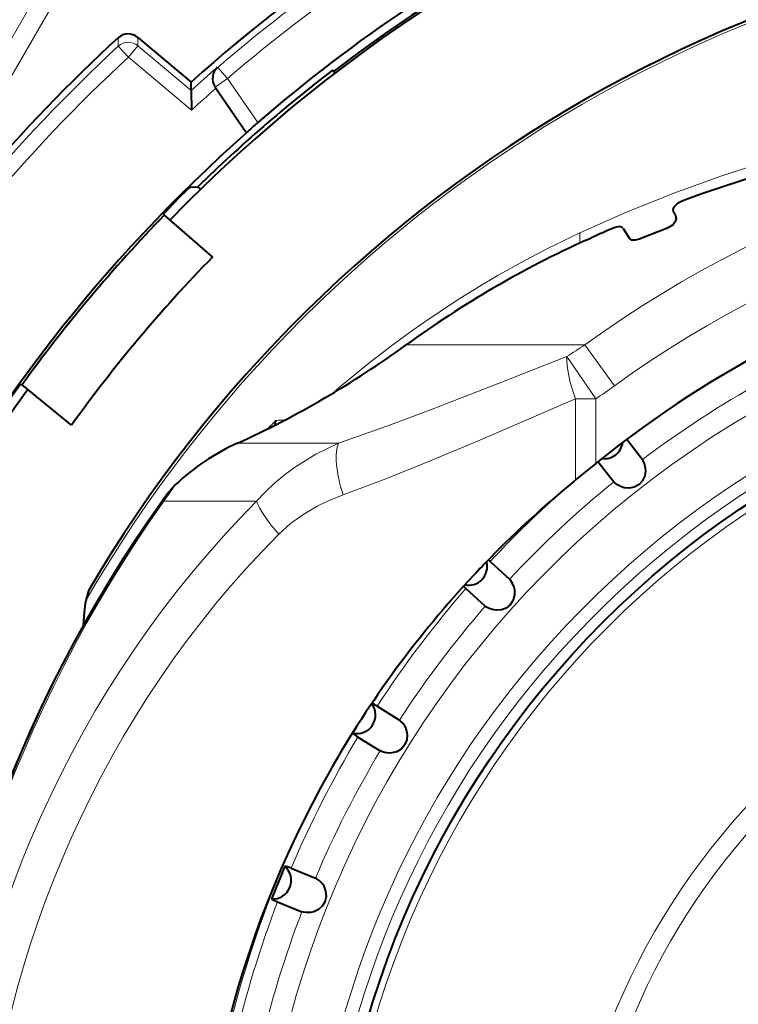
# Model space of a CAD drawing. Extents: x 81 to 821, y 23 to 577.
# Drawn here: x 129 to 148, y 263 to 290 of the extents above; entities that cross this region are included whole.
import ezdxf

# ---------------------------------------------------------------- set-up
doc = ezdxf.new("R2010")
doc.units = 0

msp = doc.modelspace()

# ---------------------------------------------------------------- linework, layer by layer
at = {"color": 7, "lineweight": 13, "ltscale": 0.374042}
msp.add_line((130.496735, 292.918335), (123.0159, 279.961151), dxfattribs=at)
at = {"color": 7, "lineweight": 13, "ltscale": 0.32849}
msp.add_line((130.929688, 292.668365), (124.359894, 281.289154), dxfattribs=at)
at = {"color": 7, "lineweight": 13, "ltscale": 0.005665}
msp.add_line((131.359375, 289.461121), (131.363739, 289.234558), dxfattribs=at)
at = {"color": 7, "lineweight": 40, "ltscale": 0.046793}
msp.add_line((131.887222, 289.473145), (133.32106, 288.27002), dxfattribs=at)
at = {"color": 7, "lineweight": 13, "ltscale": 0.005643}
msp.add_line((131.887222, 289.473145), (131.892548, 289.247498), dxfattribs=at)
at = {"color": 7, "lineweight": 13, "ltscale": 0.009999}
for p, q in [((131.635483, 288.941101), (131.363739, 289.234558)), ((131.635483, 288.941101), (131.892548, 289.247498)), ((134.303253, 288.362152), (134.042465, 288.665375))]:
    msp.add_line(p, q, dxfattribs=at)
at = {"color": 7, "lineweight": 13, "ltscale": 0.046739}
msp.add_line((131.892548, 289.247498), (133.324707, 288.045776), dxfattribs=at)
at = {"color": 7, "lineweight": 13, "ltscale": 0.055459}
msp.add_line((131.635483, 288.941101), (133.334869, 287.515167), dxfattribs=at)
at = {"color": 7, "lineweight": 13, "ltscale": 0.000219}
msp.add_line((134.042465, 288.665375), (134.037506, 288.672607), dxfattribs=at)
at = {"color": 7, "lineweight": 40, "ltscale": 0.002524}
msp.add_line((137.188248, 288.506775), (137.126785, 288.586884), dxfattribs=at)
at = {"color": 7, "lineweight": 40, "ltscale": 0.003638}
msp.add_line((133.32338, 288.124512), (133.32106, 288.27002), dxfattribs=at)
at = {"color": 7, "lineweight": 13, "ltscale": 0.01}
msp.add_line((133.973602, 288.13559), (134.303253, 288.362152), dxfattribs=at)
at = {"color": 7, "lineweight": 13, "ltscale": 0.035895}
msp.add_line((134.303253, 288.362152), (135.116516, 287.178864), dxfattribs=at)
at = {"color": 7, "lineweight": 40, "ltscale": 0.001969}
msp.add_line((133.324707, 288.045776), (133.32338, 288.124512), dxfattribs=at)
at = {"color": 7, "lineweight": 40, "ltscale": 0.013268}
msp.add_line((133.324707, 288.045776), (133.334869, 287.515167), dxfattribs=at)
at = {"color": 7, "lineweight": 40, "ltscale": 4.4e-05}
for p, q in [((133.973602, 288.13559), (133.972595, 288.137054)), ((134.817429, 286.907806), (134.81842, 286.906372))]:
    msp.add_line(p, q, dxfattribs=at)
at = {"color": 7, "lineweight": 40, "ltscale": 0.037245}
msp.add_line((133.973602, 288.13559), (134.817429, 286.907806), dxfattribs=at)
at = {"color": 7, "lineweight": 40, "ltscale": 0.005013}
msp.add_line((133.301743, 285.445068), (133.502106, 285.452606), dxfattribs=at)
at = {"color": 7, "lineweight": 40, "ltscale": 0.002535}
msp.add_line((133.579773, 285.387421), (133.502106, 285.452606), dxfattribs=at)
at = {"color": 7, "lineweight": 40, "ltscale": 0.000326}
msp.add_line((132.929459, 285.087891), (132.93866, 285.097137), dxfattribs=at)
at = {"color": 7, "lineweight": 40, "ltscale": 0.012808}
msp.add_line((146.562119, 285.086761), (147.043976, 285.260773), dxfattribs=at)
at = {"color": 7, "lineweight": 40, "ltscale": 0.0036}
msp.add_line((146.306503, 284.777466), (146.37442, 284.650482), dxfattribs=at)
at = {"color": 7, "lineweight": 40, "ltscale": 0.001009}
msp.add_line((132.584412, 284.724731), (132.599945, 284.6875), dxfattribs=at)
at = {"color": 7, "lineweight": 40, "ltscale": 0.042981}
msp.add_line((132.599945, 284.6875), (133.898956, 283.561279), dxfattribs=at)
at = {"color": 7, "lineweight": 40, "ltscale": 0.007977}
msp.add_line((144.957947, 284.334534), (145.126602, 284.06369), dxfattribs=at)
at = {"color": 7, "lineweight": 40, "ltscale": 0.004079}
msp.add_line((143.958939, 284.018707), (144.107635, 284.085907), dxfattribs=at)
at = {"color": 7, "lineweight": 13, "ltscale": 0.120198}
msp.add_line((143.921051, 281.199219), (139.113129, 281.198975), dxfattribs=at)
at = {"color": 7, "lineweight": 13, "ltscale": 0.033989}
msp.add_line((144.7173, 280.09726), (143.921036, 281.199219), dxfattribs=at)
at = {"color": 7, "lineweight": 13, "ltscale": 0.034515}
msp.add_line((143.437576, 280.88327), (144.222626, 279.74762), dxfattribs=at)
at = {"color": 7, "lineweight": 40, "ltscale": 0.001007}
msp.add_line((128.772552, 280.126312), (128.733246, 280.135101), dxfattribs=at)
at = {"color": 7, "lineweight": 40, "ltscale": 0.042983}
msp.add_line((130.1073, 279.042542), (128.772552, 280.126312), dxfattribs=at)
at = {"color": 7, "lineweight": 13, "ltscale": 0.05459}
msp.add_line((143.675323, 277.564056), (143.675323, 279.74765), dxfattribs=at)
at = {"color": 7, "lineweight": 13, "ltscale": 0.013681}
msp.add_line((144.222565, 279.747589), (143.675323, 279.747589), dxfattribs=at)
at = {"color": 7, "lineweight": 13, "ltscale": 0.043444}
msp.add_line((144.222565, 278.009888), (144.222565, 279.74765), dxfattribs=at)
at = {"color": 7, "lineweight": 13, "ltscale": 0.068183}
msp.add_line((134.567612, 278.551605), (137.294922, 278.551819), dxfattribs=at)
at = {"color": 7, "lineweight": 40, "ltscale": 0.017192}
for p, q in [((145.050583, 278.658569), (145.474136, 278.116821)), ((144.279877, 278.056427), (144.703461, 277.514709))]:
    msp.add_line(p, q, dxfattribs=at)
at = {"color": 7, "lineweight": 40, "ltscale": 0.017647}
msp.add_line((144.222565, 278.009888), (143.675323, 277.564056), dxfattribs=at)
at = {"color": 7, "lineweight": 40, "ltscale": 0.001675}
msp.add_line((143.623428, 277.521698), (143.675323, 277.564056), dxfattribs=at)
at = {"color": 7, "lineweight": 13, "ltscale": 0.000387}
msp.add_line((132.567551, 277.027069), (132.558594, 277.014465), dxfattribs=at)
at = {"color": 7, "lineweight": 13, "ltscale": 0.000858}
msp.add_line((132.558594, 277.014465), (132.586578, 276.994629), dxfattribs=at)
at = {"color": 7, "lineweight": 13, "ltscale": 0.062521}
msp.add_line((132.586578, 276.994629), (135.087402, 276.994781), dxfattribs=at)
at = {"color": 7, "lineweight": 40, "ltscale": 0.001655}
msp.add_line((141.32251, 275.411926), (141.372467, 275.3685), dxfattribs=at)
at = {"color": 7, "lineweight": 40, "ltscale": 0.01762}
for p, q in [((141.372467, 275.3685), (141.896439, 274.897125)), ((140.718033, 274.641663), (141.242035, 274.170319))]:
    msp.add_line(p, q, dxfattribs=at)
at = {"color": 7, "lineweight": 40, "ltscale": 0.002187}
msp.add_line((140.654465, 274.701752), (140.718033, 274.641663), dxfattribs=at)
at = {"color": 7, "lineweight": 40, "ltscale": 0.006897}
msp.add_line((130.560257, 274.585876), (130.488342, 274.319519), dxfattribs=at)
at = {"color": 7, "lineweight": 40, "ltscale": 0.017621}
msp.add_line((138.334259, 271.478302), (138.93219, 271.105072), dxfattribs=at)
at = {"color": 7, "lineweight": 40, "ltscale": 0.006263}
msp.add_line((137.67276, 270.756531), (137.802917, 270.970581), dxfattribs=at)
at = {"color": 7, "lineweight": 40, "ltscale": 0.017622}
msp.add_line((137.815979, 270.648865), (138.41394, 270.275665), dxfattribs=at)
at = {"color": 7, "lineweight": 40, "ltscale": 0.017623}
for p, q in [((136.017731, 267.119598), (136.671463, 266.855896)), ((135.651352, 266.212799), (136.305099, 265.949097))]:
    msp.add_line(p, q, dxfattribs=at)
at = {"color": 7, "lineweight": 13}
for points in [[(161.72493, 288.100861), (159.866074, 288.043915), (158.011215, 287.914795), (156.163803, 287.713196), (154.327408, 287.438446), (152.505859, 287.089844), (150.70311, 286.666412), (149.810104, 286.4263), (148.923355, 286.167084), (147.612534, 285.744202), (146.318497, 285.27771), (145.043671, 284.767242), (143.790543, 284.212494)], [(143.437515, 280.88324), (141.661026, 280.184937), (139.881668, 279.493225), (138.591278, 279.010803), (137.294907, 278.551819)], [(143.675323, 279.74765), (141.036621, 278.609558), (139.696625, 278.051514), (138.561554, 277.599548), (137.414673, 277.16748)], [(135.087433, 276.994812), (135.314896, 277.239624), (135.55751, 277.469452), (135.825119, 277.693115), (136.105499, 277.899994), (136.684814, 278.256897), (137.294922, 278.551819)], [(135.682999, 276.108704), (136.001724, 276.394653), (136.355301, 276.648682), (136.737167, 276.870392), (137.038559, 277.015747), (137.414673, 277.167511)]]:
    msp.add_lwpolyline(points, dxfattribs=at)
at = {"color": 7, "lineweight": 40}
for points in [[(147.043976, 285.260773), (148.697754, 285.806152), (150.376236, 286.28241), (152.075623, 286.690613), (153.792221, 287.031708), (155.522629, 287.30661), (157.263596, 287.516052), (159.0121, 287.660675), (160.7686, 287.741028), (162.527222, 287.75705), (164.285248, 287.708771), (166.039856, 287.596039), (167.788208, 287.418488), (169.527328, 287.175598), (171.25412, 286.866699), (172.746048, 286.54303), (174.224289, 286.167877), (175.685959, 285.740662), (177.128021, 285.260773)], [(132.93866, 285.097137), (133.282364, 285.429626), (133.298676, 285.443298), (133.301743, 285.445068)], [(132.584412, 284.724731), (132.584763, 284.7258), (132.588745, 284.731262), (132.624863, 284.772247), (132.929459, 285.087891)], [(146.306503, 284.777466), (146.296906, 284.836639), (146.326416, 284.911346), (146.437347, 285.021759), (146.562119, 285.086761)], [(146.124435, 284.329987), (146.290756, 284.432281), (146.373505, 284.545105), (146.385742, 284.602905), (146.37442, 284.650482)], [(144.957947, 284.334534), (144.917297, 284.368591), (144.849045, 284.381195), (144.702774, 284.346985)], [(145.392761, 284.041931), (145.273621, 284.011902), (145.190506, 284.018585), (145.136597, 284.050537), (145.126602, 284.06369)], [(128.733246, 280.135101), (128.730331, 280.132599), (128.713226, 280.112305), (128.435532, 279.732239)], [(145.383331, 277.438843), (145.485474, 277.550201), (145.542282, 277.672852), (145.56311, 277.808746), (145.558578, 277.886536), (145.52916, 278.005829), (145.495544, 278.08136), (145.474136, 278.116821)], [(145.383331, 277.438843), (145.250565, 277.366669), (145.117798, 277.341217), (144.980911, 277.353882), (144.906525, 277.377106), (144.797867, 277.434479), (144.732697, 277.485352), (144.703461, 277.514709)], [(141.924759, 274.213654), (142.006012, 274.341064), (142.040649, 274.471741), (142.037582, 274.609161), (142.019592, 274.684998), (141.96991, 274.797363), (141.923691, 274.865906), (141.896439, 274.897125)], [(141.924759, 274.213654), (141.806534, 274.119537), (141.680206, 274.071411), (141.543198, 274.06012), (141.465912, 274.070068), (141.348938, 274.107727), (141.275925, 274.146484), (141.242035, 274.170319)], [(139.078766, 270.43689), (139.136658, 270.576477), (139.148087, 270.711182), (139.121201, 270.846008), (139.090317, 270.917542), (139.021866, 271.019592), (138.964447, 271.079071), (138.93219, 271.105072)], [(139.078766, 270.43689), (138.978699, 270.323669), (138.86264, 270.254364), (138.729675, 270.219421), (138.651825, 270.21582), (138.53009, 270.232574), (138.451447, 270.258087), (138.41394, 270.275665)], [(136.931854, 266.223328), (136.96463, 266.37085), (136.952484, 266.505463), (136.902588, 266.633575), (136.859756, 266.698669), (136.774628, 266.787292), (136.707748, 266.835876), (136.671463, 266.855896)], [(136.931854, 266.223328), (136.852951, 266.094452), (136.750702, 266.006042), (136.625824, 265.948547), (136.549774, 265.931458), (136.426987, 265.926819), (136.345093, 265.938293), (136.305099, 265.949097)]]:
    msp.add_lwpolyline(points, dxfattribs=at)
msp.add_circle((162.085999, 256.060669), 25, dxfattribs=at)
at = {"color": 7, "lineweight": 13}
for centre, radius in [((162.085999, 256.060669), 24.814103), ((162.085999, 256.060852), 18.774653), ((162.085999, 256.060852), 18.274701)]:
    msp.add_circle(centre, radius, dxfattribs=at)
at = {"color": 7, "lineweight": 40}
for centre, radius, start, end in [((162.085999, 256.059387), 62.5, 138.44359, 46.895536), ((162.085999, 256.058167), 40.9, 24.171399, 135.828912), ((162.085999, 256.059387), 40.956369, 52.50001, 127.499988), ((162.085999, 256.059387), 43.185024, 114.708738, 131.765701), ((162.086044, 256.059326), 41.179873, 116.684206, 130.913607), ((162.085999, 256.059235), 36.566577, 30.442464, 149.557538), ((131.630142, 289.166809), 0.399919, 49.997879, 132.613464), ((162.085999, 256.059387), 45.385024, 132.611292, 146.226919), ((162.085999, 256.059387), 41, 127.500002, 134.200253), ((134.310638, 288.367798), 0.409359, 131.862731, 214.315808), ((138.952271, 282.605896), 5.967825, 129.989537, 133.865397), ((162.086014, 256.059387), 41.171064, 131.475486, 174.317779), ((162.085419, 256.059875), 41.096651, 135.845714, 144.154284), ((159.457489, 249.906036), 37.468393, 113.190612, 114.184398), ((162.085999, 256.060242), 28.3, 80.708623, 128.978219), ((159.946793, 248.146301), 38.73392, 110.90713, 112.070283), ((155.593246, 258.455627), 28.08631, 114.47132, 125.927569), ((162.100906, 256.046875), 39.400421, 135.707021, 144.292992), ((123.631645, 302.545135), 26.368803, 294.502932, 305.951808), ((162.085999, 256.058167), 40.9, 144.168491, 255.782146), ((136.009933, 278.973694), 0.446, 154.291364, 172.340904), ((136.953003, 273.183899), 5.872997, 113.960238, 133.69079), ((144.446686, 278.636871), 0.499382, 262.931305, 353.042459), ((162.085999, 256.060242), 28.3, 128.978219, 129.139958), ((134.990265, 275.395508), 2.919929, 135.820374, 146.041657), ((161.194305, 256.048584), 27.745819, 129.292571, 135.548669), ((161.855896, 256.059784), 36.01989, 144.401428, 209.315426), ((140.793884, 275.230957), 0.499701, 258.11609, 15.357074), ((161.192307, 256.050629), 27.74296, 135.548792, 136.921824), ((161.188278, 256.054077), 27.737646, 136.92136, 150.452101), ((137.787964, 271.242432), 0.50005, 256.636739, 37.816725), ((137.891068, 270.823914), 0.789909, 55.89193, 68.003508), ((138.147552, 271.246582), 0.682864, 225.905696, 240.980347), ((161.176117, 256.060089), 27.724075, 150.450489, 213.925517), ((162.085999, 256.06073), 14.5, 124.633344, 235.366656), ((135.520615, 266.79245), 0.500091, 266.636744, 49.269935), ((162.086487, 256.059601), 28.496143, 157.047919, 158.952108), ((135.730453, 266.501404), 0.681039, 65.076622, 80.195594), ((135.874161, 266.859253), 0.68314, 235.911951, 250.982244)]:
    msp.add_arc(centre, radius, start, end, dxfattribs=at)
at = {"color": 7, "lineweight": 13}
for centre, radius, start, end in [((162.085999, 256.059387), 62.46447, 138.44359, 251.398449), ((162.085999, 256.059387), 43.00686, 116.947537, 130.697937), ((162.085999, 256.059387), 42.606921, 116.947537, 130.697937), ((162.085999, 256.059418), 36.494441, 30.023391, 149.976611), ((162.085999, 256.059235), 36.5665, 30.441371, 149.558631), ((131.635483, 288.940918), 0.400084, 50.018097, 132.783508), ((162.085999, 256.059387), 45.215588, 132.801595, 147.198404), ((162.085999, 256.059387), 44.815649, 132.801595, 147.198404), ((162.085999, 256.059387), 43.015588, 130.696667, 131.961031), ((162.085999, 256.059387), 42.615649, 131.237905, 132.42786), ((162.085999, 256.060211), 31.015088, 54.148896, 125.851099), ((162.085999, 256.060242), 29.655522, 54.1489, 125.851099), ((160.028214, 248.059189), 38.864658, 110.760164, 112.322297), ((162.085999, 256.060394), 27.031445, 310.03619, 295.963814), ((162.085999, 256.060455), 25.646447, 331.35211, 296.818742), ((162.085999, 256.060455), 25.292893, 331.35211, 297.007624), ((126.960907, 306.624756), 30.563133, 302.622559, 303.705321), ((127.729271, 303.608002), 29.006018, 304.653949, 305.850592), ((162.085999, 256.060333), 27.612359, 119.014721, 126.985279), ((154.210434, 261.918365), 26.360659, 143.953818, 145.115592), ((162.085999, 256.060333), 27.612359, 129.014719, 136.985277), ((162.085999, 256.059906), 28.317336, 131.28211, 137.010494), ((162.085999, 256.059845), 36.207232, 144.63793, 209.097024), ((162.085999, 256.059845), 36.172918, 144.63793, 209.097024), ((162.085999, 256.059906), 28.317336, 138.9895, 147.010492), ((162.085999, 256.060333), 27.612359, 139.014717, 146.985275), ((162.085999, 256.059906), 28.317336, 148.989512, 157.01049), ((162.085999, 256.060333), 27.612359, 149.014729, 156.985273), ((162.085999, 256.059692), 28.545701, 154.928006, 205.02115), ((162.085999, 256.06076), 14.737702, 124.633344, 235.366656), ((162.085999, 256.059906), 28.317336, 158.98951, 167.010502), ((162.085999, 256.060333), 27.612359, 159.014727, 166.985271)]:
    msp.add_arc(centre, radius, start, end, dxfattribs=at)
for centre, major_axis, ratio, start_param, end_param in [((134.303253, 288.362152), (-0.329651, -0.226562), 0.999846, 4.820546969, 6.283185307), ((155.344589, 256.060181), (-0.003555, -30.720398), 0.939693, 3.553495326, 3.824452872), ((144.291794, 283.441162), (-0.421494, 0.90683), 0.313414, 0.42575753, 0.843331626), ((144.222748, 279.747284), (0.634872, -1.468979), 0.316845, 3.703415948, 4.576050943), ((155.819656, 256.06012), (0.003662, 31.568512), 0.939693, 0.74970595, 0.760352781), ((162.230591, 278.818512), (-28.531723, 0.181274), 0.017495, 5.892744781, 5.915390605), ((137.961914, 277.16745), (0.548111, -1.503189), 0.323542, 3.440390417, 4.594916142), ((153.728989, 256.060364), (-0.003342, -28.841064), 0.939693, 3.900221164, 5.342642332), ((136.230209, 276.108643), (-1.136108, 1.126617), 0.248231, 0.457527486, 1.325455501), ((153.535492, 256.060364), (-0.003204, -27.620285), 0.939693, 3.900221132, 5.350714344)]:
    msp.add_ellipse(centre, major_axis=major_axis, ratio=ratio, start_param=start_param, end_param=end_param, dxfattribs=at)
at = {"color": 7, "lineweight": 40}
msp.add_ellipse((130.509079, 256.059357), major_axis=(0.000015, -18.298752), ratio=0.017452, start_param=3.206547102, end_param=3.421526999, dxfattribs=at)

doc.saveas('drawing.dxf')
